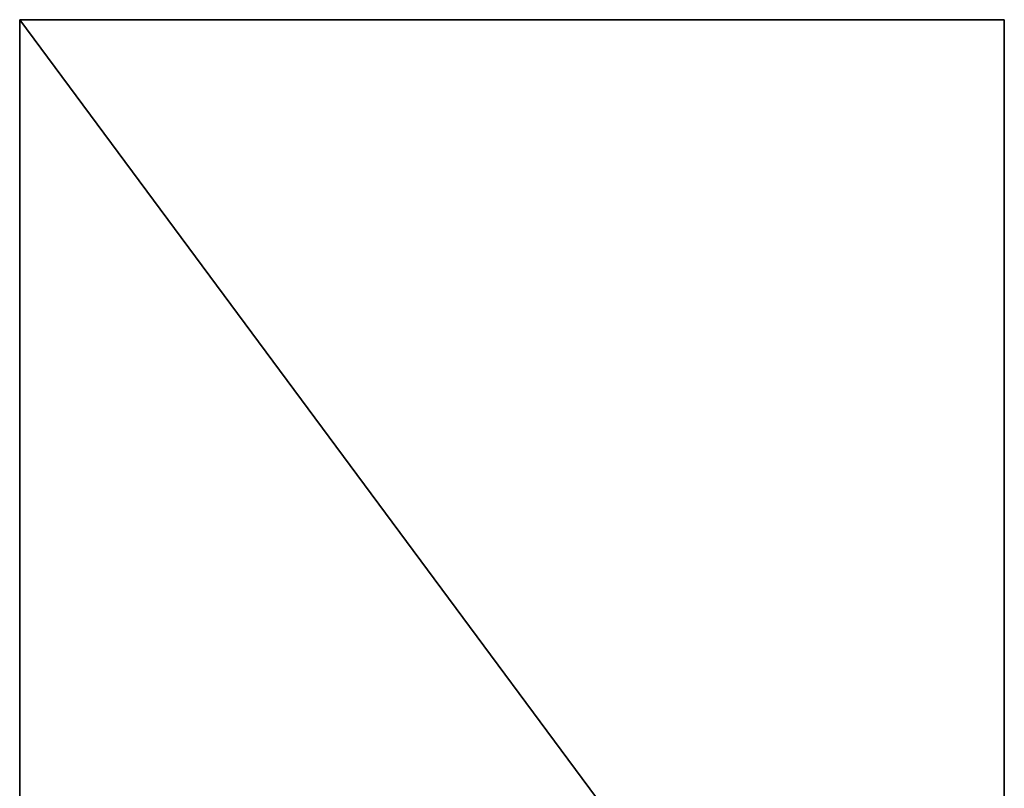
# Model space of a CAD drawing. Units: millimetres. Extents: x 0 to 400, y -625 to 0.
# Drawn here: x 0 to 400, y -312 to 0 of the extents above; entities that cross this region are included whole.
import ezdxf

# ---------------------------------------------------------------- set-up
doc = ezdxf.new("R2010")
doc.units = ezdxf.units.MM
doc.header["$LTSCALE"] = 25.4
doc.layers.get('0').update_dxf_attribs({"true_color": 0xff5454})

# ---------------------------------------------------------------- blocks, each defined once
blk = doc.blocks.new('Group_40')
at = {"color": 7, "true_color": 0xeae9ee}
for p, q in [((0, 85), (0, 625)), ((0, 85, 850), (0, 625, 850)), ((0, 625), (0, 625, 850)), ((400, 625), (0, 625)), ((0, 625), (0, 625, 850)), ((0, 625, 850), (400, 625, 850)), ((0, 85), (0, 625)), ((400, 625), (0, 625)), ((0, 625, 850), (400, 625, 850)), ((0, 85, 850), (0, 625, 850)), ((400, 625), (400, 625, 850)), ((400, 625, 850), (400, 85, 850)), ((400, 625), (400, 85)), ((400, 625), (400, 625, 850)), ((400, 625), (400, 85)), ((400, 625, 850), (400, 85, 850)), ((0, 585, 40), (0, 125, 40)), ((0, 585, 810), (0, 585, 40)), ((0, 125, 810), (0, 585, 810)), ((400, 585, 810), (400, 125, 810)), ((400, 585, 40), (400, 585, 810)), ((400, 125, 40), (400, 585, 40))]:
    blk.add_line(p, q, dxfattribs=at)
mesh = blk.add_polyface(dxfattribs=at)
corners = [(0, 85, 850), (0, 125, 810), (0, 85), (0, 625, 850), (0, 585, 810), (0, 585, 40), (0, 125, 40), (0, 625)]
mesh.append_faces([[corners[k] for k in face] for face in [(0, 1, 2), (1, 3, 4), (4, 3, 5), (2, 6, 7), (6, 2, 1), (7, 5, 3)]], dxfattribs={"vtx0": -1, "vtx1": -1, "color": 7})
mesh.append_faces([[corners[k] for k in face] for face in [(1, 0, 3), (7, 6, 5)]], dxfattribs={"vtx0": -1, "vtx2": -1, "color": 7})
mesh = blk.add_polyface(dxfattribs=at)
corners = [(0, 625, 850), (400, 625), (0, 625), (400, 625, 850)]
mesh.append_faces([[corners[k] for k in face] for face in [(0, 1, 2), (1, 0, 3)]], dxfattribs={"vtx0": -1, "color": 7})
mesh = blk.add_polyface(dxfattribs=at)
corners = [(0, 625), (400, 85), (0, 85), (400, 625)]
mesh.append_faces([[corners[k] for k in face] for face in [(0, 1, 2), (1, 0, 3)]], dxfattribs={"vtx0": -1, "color": 7})
at = {"color": 0}
mesh = blk.add_polyface(dxfattribs=at)
corners = [(400, 85, 850), (0, 625, 850), (0, 85, 850), (400, 625, 850)]
mesh.append_faces([[corners[k] for k in face] for face in [(0, 1, 2), (1, 0, 3)]], dxfattribs={"vtx0": -1, "color": 0})
at = {"color": 7, "true_color": 0xeae9ee}
mesh = blk.add_polyface(dxfattribs=at)
corners = [(400, 85), (400, 125, 40), (400, 85, 850), (400, 625), (400, 585, 40), (400, 585, 810), (400, 125, 810), (400, 625, 850)]
mesh.append_faces([[corners[k] for k in face] for face in [(0, 1, 2), (1, 3, 4), (4, 3, 5), (2, 6, 7), (6, 2, 1), (7, 5, 3)]], dxfattribs={"vtx0": -1, "vtx1": -1, "color": 7})
mesh.append_faces([[corners[k] for k in face] for face in [(1, 0, 3), (7, 6, 5)]], dxfattribs={"vtx0": -1, "vtx2": -1, "color": 7})

msp = doc.modelspace()

# ---------------------------------------------------------------- block references
at = {"color": 7, "true_color": 0xeae9ee}
msp.add_blockref('Group_40', (0, -625), dxfattribs=at)

doc.saveas('drawing.dxf')
